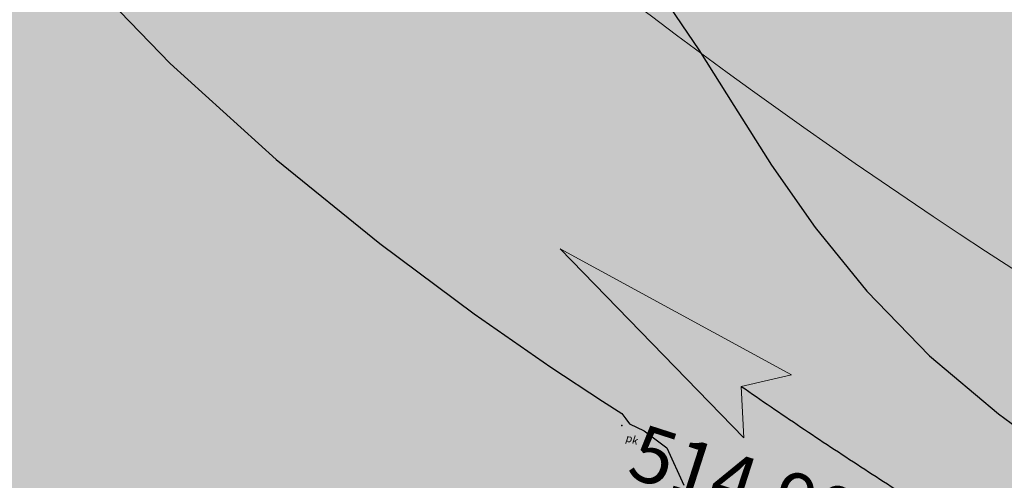
# Model space of a CAD drawing. Units: millimetres. Extents: x -184056 to 15114, y -67350 to 67204.
# Drawn here: x -152201 to -143386, y -27542 to -23417 of the extents above; entities that cross this region are included whole.
import ezdxf
from ezdxf.xclip import XClip

# ---------------------------------------------------------------- set-up
doc = ezdxf.new("R2010")
doc.units = ezdxf.units.MM
doc.header["$LTSCALE"] = 30
doc.header["$XCLIPFRAME"] = 2
doc.set_wipeout_variables(frame=1)
doc.linetypes.add('DASHED2', pattern=[9.525, 6.35, -3.175])
for name, color, linetype, lineweight in [('0.00', 7, 'Continuous', 0), ('0.15', 7, 'Continuous', 15), ('Green hatch', 79, 'Continuous', 0), ('Napr.map', 7, 'Continuous', 15), ('PIKETI', 7, 'Continuous', 0), ('SENOBA', 7, 'Continuous', 5)]:
    doc.layers.add(name, color=color, linetype=linetype, lineweight=lineweight)
doc.layers.add('grass hatch', color=7, linetype='Continuous', lineweight=5, true_color=0x547000)
for name, color, linetype in [('ISOHIFS MTAVARI', 34, 'Continuous'), ('POINT', 7, 'Continuous'), ('SURFACE1-TP-CONT-MIN', 32, 'Continuous')]:
    doc.layers.add(name, color=color, linetype=linetype)
doc.layers.add('TOPO', color=7, linetype='Continuous', lineweight=15, transparency=0.6)
doc.styles.add('10mm', font='simplex', dxfattribs={"height": 5})

# ---------------------------------------------------------------- blocks, each defined once
blk = doc.blocks.new('cc')
at = {"layer": 'Green hatch'}
blk.add_hatch(color=251, dxfattribs=at).paths.add_polyline_path([(-162.31, 123.06), (45.08, 10.3), (-162.31, 123.06), (2.25, -46.18), (0, 0), (45.08, 10.3)])
at = {"layer": 'Napr.map', "color": 250}
blk.add_lwpolyline([(-162.31, 123.06), (45.08, 10.3), (-162.31, 123.06), (2.25, -46.18), (0, 0), (45.08, 10.3)], close=True, dxfattribs=at)
blk = doc.blocks.new('ezoii')
at = {"layer": 'Napr.map'}
for points in [[(-5398.03, -455.25, -0.167159), (-4361.66, -876.66, 0.064242), (-2840.51, -1995.18, 0.104545), (-388.25, -2550.48, 2.19706)], [(-5403.38, -577.23, -0.178989), (-4281.41, -1083.26, 0.08271), (-2891.31, -2078.03, 0.084731), (-949.31, -2592.49), (-949.31, -2592.49)], [(-5420.74, -826.63, -0.178823), (-4457.56, -1260.67, 0.082822), (-2998.26, -2304.02, 0.084784), (-971.77, -2841.67, 0.084873)]]:
    blk.add_lwpolyline(points, format="xyb", dxfattribs=at)
at = {"layer": 'Napr.map', "color": 250, "linetype": 'DASHED2', "lineweight": 25}
blk.add_lwpolyline([(-1910.76, -2853.15, -0.112042), (-3804.04, -2090.92, -11.161046)], format="xyb", dxfattribs=at)
at = {"layer": 'Napr.map'}
blk.add_blockref('cc', (-3804.04, -2090.92), dxfattribs=at)
blk = doc.blocks.new('tooo')
at = {"layer": 'POINT', "linetype": 'Continuous'}
blk.add_point((-15306.045, -50770.943), dxfattribs=at)
at = {"layer": 'SURFACE1-TP-CONT-MIN', "flags": 128}
for points, elevation in [([(-18856.038, -40630.181), (-18602.287, -41323.201), (-18374.07, -41917.861), (-18166.564, -42491.266), (-18020.334, -42986.91), (-17897.783, -43432.078), (-17761.313, -43854.055), (-17573.327, -44280.13), (-17296.225, -44737.587), (-16905.766, -45210.592), (-16524.522, -45534.27), (-16134.606, -45801.691), (-15718.131, -46105.924), (-15257.209, -46540.04), (-14926.255, -46947.345), (-14616.317, -47405.889), (-14303.696, -47906.5), (-13964.696, -48440.004), (-13575.618, -48997.23), (-13112.764, -49569.005), (-12552.436, -50146.156), (-11934.71, -50667.827), (-11196.444, -51208.801)], 515500), ([(-21037.693, -45595.961), (-20252.297, -46591.762), (-19350.784, -47530.028), (-18401.038, -48387.765), (-17470.944, -49141.979), (-16628.389, -49769.675), (-15941.257, -50247.861), (-15477.435, -50553.543), (-15304.807, -50663.727), (-15270.827, -50709.802), (-15236.265, -50755.11), (-15105.865, -50819.479), (-14902.768, -50971.819), (-14749.252, -51304.421)], 515000)]:
    blk.add_lwpolyline(points, dxfattribs=dict(at, elevation=elevation))
at = {"layer": 'ISOHIFS MTAVARI', "color": 71, "insert": (-15269.451, -50885.682), "char_height": 70, "attachment_point": 4, "rotation": 342.1511666, "style": '10mm'}
blk.add_mtext('pk', dxfattribs=at)
at = {"layer": 'PIKETI', "insert": (-15219.078, -51048.369), "char_height": 500, "attachment_point": 4, "rotation": 342.1511666, "style": '10mm'}
blk.add_mtext('514.99', dxfattribs=at)
blk = doc.blocks.new('Ezo')
at = {"color": 7, "true_color": 0xffffff}
blk.add_wipeout([(150, 9650), (150, -4000), (-8539.8, -4000), (-8539.8, -19330), (-1659.8, -19330), (-1659.8, -30897.2), (-12199.8, -30890), (-12199.8, -31094.7), (-36359.8, -30000), (-36359.8, -29700), (-37699.8, -29700), (-37699.8, -30000), (-38529.8, -30000), (-38529.8, -29700), (-39869.8, -29700), (-39869.8, -30000), (-40699.8, -30000), (-40699.8, -29700), (-42039.8, -29700), (-42039.8, -30000), (-42869.8, -30000), (-43699.6, -29982.2), (-44529.1, -29953), (-45358.1, -29912.5), (-46186.5, -29860.6), (-47014.1, -29797.5), (-47840.7, -29723.1), (-48666, -29637.5), (-49490, -29540.5), (-50312.8, -29432.4), (-51134.1, -29312.9), (-51953.8, -29182.4), (-52771.6, -29040.6), (-53587.3, -28887.6), (-54401, -28723.5), (-55212.3, -28548.4), (-56021.1, -28362.1), (-56827.3, -28164.9), (-57630.8, -27956.6), (-58431.3, -27737.4), (-59228.8, -27507.3), (-60023, -27266.3), (-60813.9, -27014.6), (-61601.3, -26752), (-62385, -26478.7), (-63164.9, -26194.7), (-63939.5, -25896.6), (-64704.6, -25574.7), (-65464.2, -25240.2), (-66218.1, -24893.2), (-66966.2, -24533.6), (-67708.3, -24161.8), (-68444, -23777.6), (-69173.3, -23381.3), (-69895.9, -22973), (-70611.6, -22552.7), (-71320.3, -22120.6), (-72021.7, -21676.9), (-72715.6, -21221.5), (-73401.9, -20754.7), (-74080.4, -20276.6), (-74750.8, -19787.2), (-75413, -19286.9), (-76069.8, -18779.4), (-76722.9, -18267.2), (-77372.4, -17750.4), (-78018.1, -17228.9), (-78660.2, -16702.9), (-79298.4, -16172.3), (-79932.9, -15637.2), (-80563.5, -15097.5), (-81190.3, -14553.4), (-81789.7, -13979.3), (-82397.4, -13414), (-83031.1, -12877.9), (-83689.2, -12372.1), (-84370.3, -11897.9), (-85073, -11456.1), (-85795.7, -11047.9), (-86536.7, -10674), (-87294.5, -10335.4), (-88067.4, -10032.8), (-88853.6, -9766.8), (-89651.4, -9538), (-90459.1, -9347), (-91275, -9194.1), (-92097, -9079.8), (-92923.6, -9004.2), (-92923.6, -9004.2), (-93752.8, -8967.5), (-94475.8, -8967.3), (-94487.9, -8367.4), (-93740.3, -8367.6), (-92883, -8405.5), (-92028.3, -8483.7), (-91178.3, -8602), (-90334.8, -8760), (-89499.7, -8957.5), (-88674.7, -9194.1), (-87861.8, -9469.1), (-87062.7, -9782), (-86279.1, -10132.1), (-85512.9, -10518.7), (-84765.7, -10940.8), (-84039.1, -11397.6), (-83334.9, -11887.9), (-82654.4, -12410.9), (-81999.2, -12965.2), (-81370.8, -13549.7), (-80795.3, -14101.7), (-80171.8, -14643), (-79544.4, -15179.9), (-78913.2, -15712.3), (-78278.3, -16240.2), (-77639.5, -16763.5), (-76997.1, -17282.2), (-76351, -17796.4), (-75701.2, -18305.9), (-75047.4, -18811.2), (-74393.1, -19305.6), (-73730.7, -19789), (-73060.4, -20261.4), (-72382.3, -20722.6), (-71696.7, -21172.5), (-71003.7, -21611), (-70303.5, -22037.9), (-69596.4, -22453.1), (-68882.5, -22856.5), (-68161.9, -23248.1), (-67435, -23627.6), (-66701.9, -23995), (-65962.7, -24350.2), (-65217.8, -24693.1), (-64467.3, -25023.6), (-63711.4, -25341.6), (-62952.6, -25623.8), (-62183.6, -25913.5), (-61407.6, -26184.1), (-60628, -26444.1), (-59843.2, -26688), (-59058.5, -26932), (-58268.9, -27159.8), (-57476.3, -27376.9), (-56680.8, -27583), (-55882.5, -27778.4), (-55081.6, -27962.7), (-54278.3, -28136.2), (-53472.7, -28298.6), (-52665, -28450.1), (-51854.4, -28585), (-51035, -28721.2), (-50229.8, -28832.6), (-49424.6, -28944.1), (-48600, -29041.1), (-47774.1, -29126.8), (-46963.9, -29194.2), (-46153.7, -29261.5), (-45324.7, -29313.4), (-44495.1, -29353.9), (-43682.6, -29382.5), (-42869.8, -29400), (-42199.8, -29400), (-42200, -4000), (-61750, -4000), (-61750, -400), (-48245, -400), (-48245, -642.5), (-17557.5, -642.5), (-17557.5, 9650)], dxfattribs=at).dxf.layer = '0.00'
at = {"layer": '0.15', "ltscale": 0.12}
for points in [[(-42869.8, -29400, -0.043729), (-53323.3, -28327.5, -0.044218), (-63540.9, -25411.3, -0.066937), (-74975.1, -18866.6, -0.016824), (-80996.9, -13925, 0.208431), (-94487.9, -8367.4)], [(-42869.5, -29980, -0.043772), (-53432.7, -28897.1, -0.044242), (-63754, -25950.8, -0.066966), (-75327.7, -19327.1, -0.016875), (-81397.5, -14345.1, 0.208774), (-94476.2, -8947.3, 0.208774)], [(-42869.8, -30000, -0.043772), (-53436.4, -28916.8, -0.044243), (-63761.4, -25969.4, -0.066967), (-75339.9, -19343, -0.016876), (-81411.3, -14359.6, 0.208786), (-94475.8, -8967.3)]]:
    blk.add_lwpolyline(points, format="xyb", dxfattribs=at)

msp = doc.modelspace()

# ---------------------------------------------------------------- hatches: boundary and pattern name
at = {"layer": 'SENOBA', "true_color": 0xf2f2f2, "transparency": 33554687}
h = msp.add_hatch(color=7, dxfattribs=at)
h.dxf.hatch_style = 1
edge = h.paths.add_edge_path()
edge.add_line((-105029.3, 31935.5), (-105029.3, 26644.7))
edge.add_line((-105029.3, 26644.7), (-124129.3, 26935.5))
edge.add_line((-124129.3, 26935.5), (-124129.3, 24035.5))
edge.add_line((-124129.3, 24035.5), (-124829.3, 24035.5))
edge.add_line((-124829.3, 24035.5), (-132299.9, 24035.5))
edge.add_line((-132299.9, 24035.5), (-132299.9, -27400))
edge.add_arc((-112193, 21135.6), 52535.6, 233.52993, 247.49716, ccw=False)
edge.add_arc((-100363.4, 38801.1), 73779.9, 227.569911, 234.296792, ccw=False)
edge.add_arc((-162654.3, -27647.3), 17330.7, 43.78198, 86.7793)
edge.add_line((-161680.7, -10343.9), (-163206.4, -10263.6))
edge.add_line((-163206.4, -10263.6), (-164513.9, -38624.1))
edge.add_line((-164513.9, -38624.1), (-108407.4, -41771.7))
edge.add_line((-108407.4, -41771.7), (-67844.1, -46278.2))
edge.add_line((-67844.1, -46278.2), (-58553.7, -47289.2))
edge.add_line((-58553.7, -47289.2), (-58553.7, -37338.1))
edge.add_line((-58553.7, -37338.1), (-58584.5, -33525.3))
edge.add_line((-58584.5, -33525.3), (-61652.5, 2895.9))
edge.add_line((-61652.5, 2895.9), (-58965, 22040.2))
edge.add_line((-58965, 22040.2), (-69213.5, 26424.3))
edge.add_line((-69213.5, 26424.3), (-72455.1, 32935.5))
edge.add_line((-72455.1, 32935.5), (-82129.3, 32935.5))
edge.add_line((-82129.3, 32935.5), (-82129.3, 31935.5))
edge.add_line((-82129.3, 31935.5), (-105029.3, 31935.5))

# ---------------------------------------------------------------- block references
at = {"layer": 'TOPO'}
ref = msp.add_blockref('tooo', (-131504.8, 23720), dxfattribs=at)
XClip(ref).set_block_clipping_path([(-45604.4028208516, -73679.1774841392), (113595.5971791479, 33963.7582545108)])

# ---------------------------------------------------------------- next in the draw order: block references
at = {"layer": '0.00', "ltscale": 0.12}
msp.add_blockref('Ezo', (-69729.3, -1264.5), dxfattribs=at)

# ---------------------------------------------------------------- next in the draw order: hatches: boundary and pattern name
at = {"layer": 'grass hatch', "ltscale": 0.12}
h = msp.add_hatch(dxfattribs=at)
h.set_pattern_fill('GRASS', color=256, scale=5)
edge = h.paths.add_edge_path()
edge.add_line((-132299.9, -27032.1), (-132299.9, -5264.5))
edge.add_line((-132299.9, -5264.5), (-162811.1, -5264.5))
edge.add_line((-162811.1, -5264.5), (-163094.3, -9648.7))
edge.add_arc((-163862.3, -27956), 18323.4, 53.89178, 87.59776, ccw=False)
edge.add_arc((-251767.7, -131800), 154336.2, 48.378965, 50.242751, ccw=False)
edge.add_arc((-94971.1, 45763.2), 82549.6, 228.881253, 234.600763)
edge.add_arc((-115483.7, 17748.2), 47833.7, 235.1904, 249.43281)
edge.add_line((-132287.9, -27036.7), (-132299.9, -27032.1))

# ---------------------------------------------------------------- next in the draw order: linework, layer by layer
at = {"layer": '0.15', "color": 4, "ltscale": 0.12}
msp.add_lwpolyline([(-111609.3, -31296.2, -0.043729), (-122167.1, -30213.1, -0.044243), (-132492, -27265.7, -0.066967), (-144070.5, -20639.2, -0.016876), (-150142, -15655.9, 0.208786), (-163206.4, -10263.6)], format="xyb", dxfattribs=at)
at = {"layer": 'SENOBA', "color": 255}
msp.add_lwpolyline([(-82129.3, 32935.5), (-72455.1, 32935.5), (-69213.5, 26424.3), (-58965, 22040.2), (-61652.5, 2895.9), (-58584.5, -33525.3), (-58553.7, -37338.1), (-58553.7, -47289.2), (-67844.1, -46278.2), (-108407.4, -41771.7), (-164513.9, -38624.1), (-163206.4, -10263.6), (-161680.7, -10343.9, -0.189844), (-150142, -15655.9, 0.02936), (-143420.4, -21111.9, 0.061019), (-132299.9, -27400), (-132299.9, 24035.5), (-124829.3, 24035.5), (-124129.3, 24035.5), (-124129.3, 26935.5), (-82129.3, 26935.5)], format="xyb", close=True, dxfattribs=at)
msp.add_lwpolyline([(-82129.3, 32935.5), (-72455.1, 32935.5), (-69213.5, 26424.3), (-58965, 22040.2), (-61652.5, 2895.9), (-58584.5, -33525.3), (-58553.7, -37338.1), (-58553.7, -47289.2), (-67844.1, -46278.2), (-108407.4, -41771.7), (-164513.9, -38624.1), (-163206.4, -10263.6), (-161680.7, -10343.9, -0.189844), (-150142, -15655.9, 0.02936), (-143420.4, -21111.9, 0.061019), (-132299.9, -27400), (-132299.9, 24035.5), (-124829.3, 24035.5), (-124129.3, 24035.5), (-124129.3, 26935.5), (-82129.3, 26935.5)], format="xyb", close=True, dxfattribs=at)

# ---------------------------------------------------------------- next in the draw order: block references
ref = msp.add_blockref('ezoii', (-107700.4, -5791.4), dxfattribs=dict(xscale=10, yscale=10, zscale=10))
XClip(ref).set_block_clipping_path([(-6940.8794428009, -4416.7765302983), (8979.1205571991, 6347.5170435667)])

doc.saveas('drawing.dxf')
